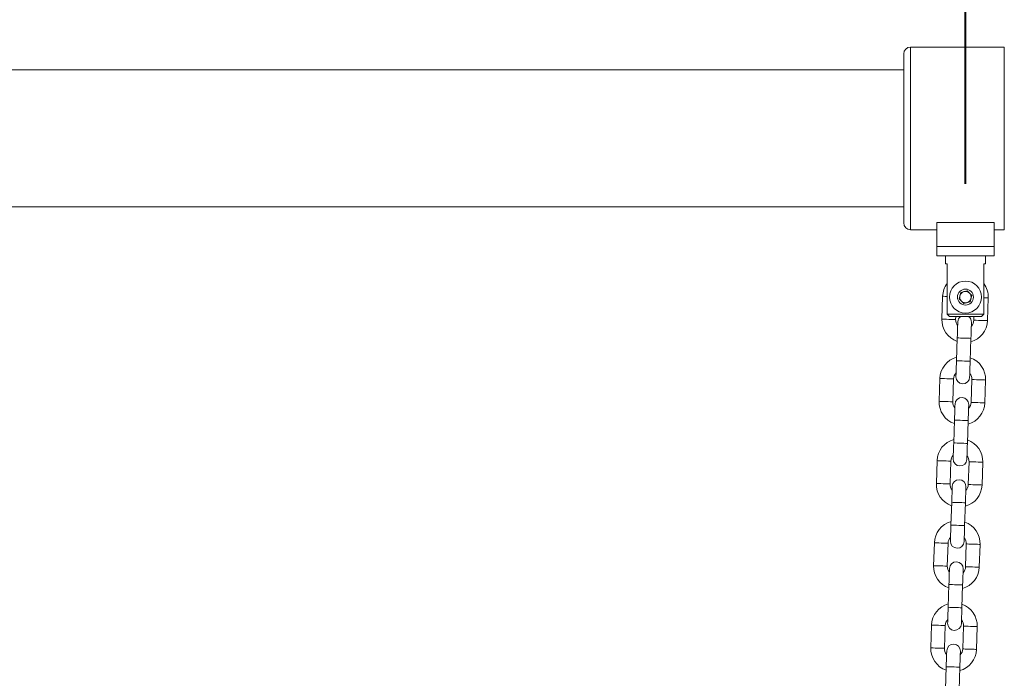
# Model space of a CAD drawing. Units: millimetres. Extents: x 0 to 42, y 0 to 29.8.
# Drawn here: x 23.8 to 24.7, y 11.5 to 12 of the extents above; entities that cross this region are included whole.
import ezdxf

# ---------------------------------------------------------------- set-up
doc = ezdxf.new("R2010")
doc.units = ezdxf.units.MM
doc.layers.add('LE_NORM', color=179, linetype='Continuous', lineweight=40)
doc.styles.add('SLDTEXTSTYLE0', font='TXT', dxfattribs={"width": 0.605})
doc.dimstyles.new('SLDDIMSTYLE4', dxfattribs={"dimtxt": 0.35, "dimasz": 0.3, "dimexe": 0, "dimexo": 0.0625, "dimgap": 0.0875, "dimtad": 1, "dimdec": 0, "dimlfac": 50, "dimrnd": 1e-09, "dimzin": 12, "dimdsep": 46, "dimtxsty": 'SLDTEXTSTYLE0', "dimsah": 1, "dimcen": 0.09, "dimadec": 0, "dimazin": 3, "dimtfac": 1, "dimtmove": 0, "dimatfit": 0, "dimfxl": 1, "dimfrac": 2, "dimtolj": 1, "dimtzin": 12, "dimarcsym": 0})

# ---------------------------------------------------------------- blocks, each defined once
blk = doc.blocks.new('_D_9')
at = {"layer": 'LE_NORM'}
for p, q in [((23.61159, 11.89855), (23.61159, 12.86478)), ((24.62159, 11.89855), (24.62159, 12.86478)), ((23.61159, 12.76572), (23.01159, 12.76572)), ((23.61159, 12.76572), (24.62159, 12.76572)), ((24.62159, 12.76572), (25.22159, 12.76572))]:
    blk.add_line(p, q, dxfattribs=at)
for points in [[(23.61159, 12.76572), (23.31159, 12.86572), (23.31159, 12.66572)], [(24.62159, 12.76572), (24.92159, 12.66572), (24.92159, 12.86572)]]:
    blk.add_solid(points, dxfattribs=at)
at = {"layer": 'LE_NORM', "insert": (23.89735, 13.21689), "char_height": 0.35, "attachment_point": 1, "style": 'SLDTEXTSTYLE0'}
blk.add_mtext('51', dxfattribs=at)

msp = doc.modelspace()

# ---------------------------------------------------------------- linework, layer by layer
at = {"color": 7, "linetype": 'Continuous', "lineweight": 15}
for p, q in [((24.6555902, 12.0184005), (24.5735901, 12.0184005)), ((24.5675902, 12.0124005), (24.5675902, 11.8644002)), ((24.5675902, 11.9984005), (23.6655902, 11.9984005)), ((23.6655902, 11.8784006), (24.5675902, 11.8784006)), ((24.5965901, 11.8648575), (24.5965901, 11.8436306)), ((24.5965901, 11.8648575), (24.6465902, 11.8648575)), ((24.6465902, 11.8648575), (24.6465902, 11.8436306)), ((24.5735901, 11.8584007), (24.5965901, 11.8584007)), ((24.6465902, 11.8584007), (24.6555902, 11.8584007)), ((24.6465902, 11.8436306), (24.5965901, 11.8436306)), ((24.5965901, 11.8436306), (24.5965901, 11.835491)), ((24.6465902, 11.8436306), (24.6465902, 11.835491)), ((24.6465902, 11.835491), (24.5965901, 11.835491)), ((24.6040902, 11.835491), (24.6040902, 11.828491)), ((24.6040902, 11.828491), (24.6054653, 11.828491)), ((24.6054653, 11.828491), (24.6054653, 11.7844909)), ((24.637715, 11.7844909), (24.637715, 11.828491)), ((24.637715, 11.828491), (24.6390902, 11.828491)), ((24.6390902, 11.828491), (24.6390902, 11.835491)), ((24.616016, 11.7979868), (24.6175004, 11.8035658)), ((24.6175004, 11.8035658), (24.6230745, 11.8050702)), ((24.6230745, 11.8050702), (24.6271642, 11.8009952)), ((24.6016015, 11.8001636), (24.6009288, 11.780175)), ((24.6201058, 11.7939113), (24.616016, 11.7979868)), ((24.62568, 11.7954157), (24.6201058, 11.7939113)), ((24.6271642, 11.8009952), (24.62568, 11.7954157)), ((24.6409062, 11.7788294), (24.6415789, 11.7988184)), ((24.6054653, 11.7844909), (24.637715, 11.7844909)), ((24.6076615, 11.782491), (24.6054653, 11.7844909)), ((24.637715, 11.7844909), (24.6355189, 11.782491)), ((24.6355189, 11.782491), (24.6076615, 11.782491)), ((24.6129221, 11.7797712), (24.6130136, 11.782491)), ((24.6290226, 11.782491), (24.628913, 11.7792333)), ((24.6143827, 11.7637132), (24.6137101, 11.7437242)), ((24.6257033, 11.7433208), (24.626376, 11.7633093)), ((24.59918, 11.7282041), (24.5985073, 11.7082155)), ((24.6105004, 11.7078121), (24.6111731, 11.7278007)), ((24.6271641, 11.7272623), (24.6264914, 11.7072738)), ((24.6384846, 11.7068704), (24.6391573, 11.7268589)), ((24.6119612, 11.6917537), (24.6112885, 11.6717652)), ((24.6232818, 11.6713613), (24.6239544, 11.6913503)), ((24.5967583, 11.6562451), (24.5960857, 11.636256)), ((24.6080789, 11.6358526), (24.6087515, 11.6558412)), ((24.6247425, 11.6553033), (24.6240699, 11.6353148)), ((24.6360631, 11.6349109), (24.6367358, 11.6548994)), ((24.6095396, 11.6197947), (24.608867, 11.5998057)), ((24.6208602, 11.5994023), (24.6215329, 11.6193908)), ((24.5943369, 11.5842856), (24.5936642, 11.564297)), ((24.6056573, 11.5638936), (24.60633, 11.5838822)), ((24.622321, 11.5833438), (24.6216483, 11.5633553)), ((24.6336415, 11.5629519), (24.6343142, 11.5829404)), ((24.6071181, 11.5478352), (24.6064454, 11.5278466)), ((24.6184387, 11.5274428), (24.6191113, 11.5474318)), ((24.5919152, 11.5123265), (24.5912427, 11.4923375)), ((24.6032358, 11.4919341), (24.6039084, 11.5119227)), ((24.6198994, 11.5113848), (24.6192268, 11.4913963)), ((24.63122, 11.4909924), (24.6318927, 11.5109809)), ((24.6046965, 11.4758762), (24.6040239, 11.4558871)), ((24.6160171, 11.4554837), (24.6166898, 11.4754723))]:
    msp.add_line(p, q, dxfattribs=at)
at = {"color": 8, "linetype": 'Continuous', "lineweight": 15}
for p, q in [((24.5735901, 12.0184005), (24.5735901, 11.8584007)), ((24.6555902, 12.0184005), (24.6555902, 11.8584007))]:
    msp.add_line(p, q, dxfattribs=at)
at = {"color": 8, "linetype": 'Continuous', "lineweight": 15, "flags": 128}
for points in [[(24.6054653, 11.8000334), (24.6037435, 11.8000916), (24.6024048, 11.8001364), (24.6016925, 11.8001602), (24.6016015, 11.8001636)], [(24.637715, 11.7989481), (24.6394368, 11.7988904), (24.6407754, 11.7988451), (24.6414877, 11.7988213), (24.6415789, 11.7988184)], [(24.6129221, 11.7797712), (24.612831, 11.7797745), (24.6121186, 11.7797983), (24.61078, 11.7798432), (24.6089763, 11.7799042), (24.6069255, 11.7799729), (24.6048745, 11.780042), (24.6030708, 11.7801026), (24.6017322, 11.7801479), (24.60102, 11.7801717), (24.6009288, 11.780175)], [(24.628913, 11.7792333), (24.6290041, 11.7792299), (24.6297164, 11.7792061), (24.6310551, 11.7791608), (24.6328586, 11.7791002), (24.6349096, 11.7790311), (24.6369605, 11.7789624), (24.6387641, 11.7789014), (24.6401028, 11.7788566), (24.6408151, 11.7788327), (24.6409062, 11.7788294)], [(24.6143827, 11.7637132), (24.6147444, 11.7637008), (24.6157857, 11.763666), (24.6173811, 11.7636121), (24.6193381, 11.7635463), (24.6214207, 11.7634762), (24.6233777, 11.7634104), (24.624973, 11.7633565), (24.6260143, 11.7633217), (24.626376, 11.7633093)], [(24.6137101, 11.7437242), (24.6140717, 11.7437123), (24.615113, 11.743677), (24.6167084, 11.7436236), (24.6186654, 11.7435578), (24.620748, 11.7434877), (24.6227051, 11.7434214), (24.6243003, 11.743368), (24.6253416, 11.7433327), (24.6257033, 11.7433208)], [(24.6111731, 11.7278007), (24.6110821, 11.7278035), (24.6103698, 11.7278279), (24.6090311, 11.7278727), (24.6072274, 11.7279332), (24.6051766, 11.7280024), (24.6031256, 11.7280715), (24.601322, 11.7281321), (24.5999833, 11.7281774), (24.599271, 11.7282012), (24.59918, 11.7282041)], [(24.6271641, 11.7272623), (24.6272552, 11.7272595), (24.6279675, 11.7272356), (24.6293062, 11.7271903), (24.6311097, 11.7271298), (24.6331607, 11.7270606), (24.6352117, 11.7269915), (24.6370152, 11.7269309), (24.6383539, 11.7268861), (24.6390662, 11.7268618), (24.6391573, 11.7268589)], [(24.6105004, 11.7078121), (24.6104094, 11.707815), (24.6096971, 11.7078388), (24.6083584, 11.7078841), (24.6065548, 11.7079447), (24.6045039, 11.7080138), (24.6024529, 11.708083), (24.6006493, 11.7081435), (24.5993106, 11.7081884), (24.5985983, 11.7082127), (24.5985073, 11.7082155)], [(24.6264914, 11.7072738), (24.6265825, 11.7072709), (24.6272948, 11.7072466), (24.6286335, 11.7072018), (24.6304371, 11.7071412), (24.632488, 11.7070721), (24.634539, 11.7070029), (24.6363426, 11.7069424), (24.6376812, 11.7068971), (24.6383935, 11.7068732), (24.6384846, 11.7068704)], [(24.6119612, 11.6917537), (24.6123229, 11.6917418), (24.6133642, 11.6917065), (24.6149596, 11.6916526), (24.6169165, 11.6915868), (24.6189991, 11.6915167), (24.6209562, 11.6914509), (24.6225515, 11.6913975), (24.6235928, 11.6913622), (24.6239544, 11.6913503)], [(24.6112885, 11.6717652), (24.6116502, 11.6717528), (24.6126915, 11.671718), (24.6142869, 11.6716641), (24.6162438, 11.6715983), (24.6183265, 11.6715282), (24.6202835, 11.6714624), (24.6218788, 11.6714085), (24.6229201, 11.6713737), (24.6232818, 11.6713613)], [(24.6087515, 11.6558412), (24.6086604, 11.6558445), (24.6079482, 11.6558684), (24.6066096, 11.6559137), (24.6048059, 11.6559742), (24.6027549, 11.6560434), (24.6007041, 11.656112), (24.5989004, 11.6561731), (24.5975617, 11.6562179), (24.5968494, 11.6562417), (24.5967583, 11.6562451)], [(24.6247425, 11.6553033), (24.6248336, 11.6553), (24.625546, 11.6552761), (24.6268846, 11.6552313), (24.6286882, 11.6551703), (24.6307391, 11.6551016), (24.6327901, 11.6550325), (24.6345937, 11.6549719), (24.6359323, 11.6549266), (24.6366446, 11.6549028), (24.6367358, 11.6548994)], [(24.6080789, 11.6358526), (24.6079879, 11.635856), (24.6072755, 11.6358798), (24.6059369, 11.6359246), (24.6041332, 11.6359857), (24.6020824, 11.6360543), (24.6000314, 11.6361235), (24.5982277, 11.636184), (24.5968891, 11.6362293), (24.5961768, 11.6362532), (24.5960857, 11.636256)], [(24.6240699, 11.6353148), (24.624161, 11.6353114), (24.6248733, 11.6352876), (24.626212, 11.6352423), (24.6280155, 11.6351817), (24.6300665, 11.6351126), (24.6321174, 11.6350439), (24.633921, 11.6349829), (24.6352597, 11.6349381), (24.635972, 11.6349142), (24.6360631, 11.6349109)], [(24.6095396, 11.6197947), (24.6099013, 11.6197823), (24.6109426, 11.6197475), (24.612538, 11.6196936), (24.614495, 11.6196278), (24.6165776, 11.6195577), (24.6185345, 11.6194919), (24.6201299, 11.619438), (24.6211712, 11.6194032), (24.6215329, 11.6193908)], [(24.608867, 11.5998057), (24.6092286, 11.5997937), (24.61027, 11.5997585), (24.6118653, 11.5997051), (24.6138223, 11.5996392), (24.6159049, 11.5995692), (24.617862, 11.5995029), (24.6194572, 11.5994495), (24.6204986, 11.5994142), (24.6208602, 11.5994023)], [(24.60633, 11.5838822), (24.6062389, 11.583885), (24.6055267, 11.5839093), (24.6041879, 11.5839542), (24.6023843, 11.5840147), (24.6003334, 11.5840839), (24.5982824, 11.584153), (24.5964789, 11.5842136), (24.5951402, 11.5842589), (24.5944279, 11.5842827), (24.5943369, 11.5842856)], [(24.622321, 11.5833438), (24.6224121, 11.583341), (24.6231243, 11.5833171), (24.6244631, 11.5832718), (24.6262666, 11.5832113), (24.6283176, 11.5831421), (24.6303686, 11.583073), (24.6321721, 11.5830124), (24.6335108, 11.5829676), (24.6342231, 11.5829433), (24.6343142, 11.5829404)], [(24.6056573, 11.5638936), (24.6055662, 11.5638965), (24.604854, 11.5639203), (24.6035153, 11.5639656), (24.6017117, 11.5640262), (24.5996607, 11.5640953), (24.5976097, 11.564164), (24.5958062, 11.564225), (24.5944675, 11.5642699), (24.5937552, 11.5642942), (24.5936642, 11.564297)], [(24.6216483, 11.5633553), (24.6217394, 11.5633524), (24.6224516, 11.5633281), (24.6237904, 11.5632833), (24.625594, 11.5632227), (24.6276449, 11.5631536), (24.6296959, 11.5630844), (24.6314995, 11.5630239), (24.6328381, 11.5629786), (24.6335504, 11.5629547), (24.6336415, 11.5629519)], [(24.6071181, 11.5478352), (24.6074798, 11.5478233), (24.6085211, 11.547788), (24.6101165, 11.5477341), (24.6120734, 11.5476683), (24.614156, 11.5475982), (24.616113, 11.5475324), (24.6177084, 11.547479), (24.6187497, 11.5474437), (24.6191113, 11.5474318)], [(24.6064454, 11.5278466), (24.6068071, 11.5278342), (24.6078484, 11.5277994), (24.6094438, 11.5277456), (24.6114007, 11.5276798), (24.6134834, 11.5276097), (24.6154404, 11.5275439), (24.6170357, 11.52749), (24.618077, 11.5274552), (24.6184387, 11.5274428)], [(24.6039084, 11.5119227), (24.6038173, 11.511926), (24.6031051, 11.5119498), (24.6017665, 11.5119951), (24.5999628, 11.5120557), (24.5979118, 11.5121248), (24.5958609, 11.5121935), (24.5940573, 11.5122545), (24.5927186, 11.5122994), (24.5920063, 11.5123232), (24.5919152, 11.5123265)], [(24.6198994, 11.5113848), (24.6199905, 11.5113815), (24.6207028, 11.5113576), (24.6220414, 11.5113128), (24.6238451, 11.5112518), (24.625896, 11.5111831), (24.627947, 11.511114), (24.6297506, 11.5110534), (24.6310892, 11.5110081), (24.6318015, 11.5109843), (24.6318927, 11.5109809)], [(24.6032358, 11.4919341), (24.6031447, 11.491937), (24.6024325, 11.4919613), (24.6010938, 11.4920061), (24.5992901, 11.4920667), (24.5972392, 11.4921358), (24.5951882, 11.492205), (24.5933846, 11.4922655), (24.592046, 11.4923108), (24.5913337, 11.4923347), (24.5912427, 11.4923375)], [(24.6192268, 11.4913963), (24.6193179, 11.4913929), (24.6200301, 11.4913691), (24.6213689, 11.4913238), (24.6231724, 11.4912632), (24.6252234, 11.4911941), (24.6272744, 11.4911254), (24.6290779, 11.4910644), (24.6304166, 11.4910196), (24.6311289, 11.4909957), (24.63122, 11.4909924)], [(24.6046965, 11.4758762), (24.6050582, 11.4758638), (24.6060995, 11.475829), (24.6076948, 11.4757751), (24.6096519, 11.4757093), (24.6117345, 11.4756392), (24.6136914, 11.4755734), (24.6152868, 11.4755195), (24.6163281, 11.4754847), (24.6166898, 11.4754723)]]:
    msp.add_lwpolyline(points, dxfattribs=at)
at = {"color": 7, "linetype": 'Continuous', "lineweight": 15, "flags": 128}
for points in [[(24.6148536, 11.777705), (24.6148445, 11.7774361), (24.6148178, 11.7766398), (24.6147743, 11.7753471), (24.6147157, 11.7736071), (24.6146444, 11.7714866), (24.614563, 11.7690676), (24.6144746, 11.7664426), (24.6143827, 11.7637132)], [(24.626376, 11.7633093), (24.6264678, 11.7660392), (24.6265561, 11.7686637), (24.6266376, 11.7710832), (24.626709, 11.7732032), (24.6267675, 11.7749432), (24.626811, 11.7762364), (24.6268378, 11.7770327), (24.6268469, 11.7773016)], [(24.6137101, 11.7437242), (24.6136182, 11.7409948), (24.6135299, 11.7383698), (24.6134485, 11.7359508), (24.6133772, 11.7338303), (24.6133187, 11.7320903), (24.6132752, 11.7307971), (24.6132483, 11.7300013), (24.6132393, 11.7297323)], [(24.6252324, 11.7293285), (24.6252415, 11.7295974), (24.6252683, 11.7303937), (24.6253118, 11.7316869), (24.6253704, 11.7334269), (24.6254418, 11.7355474), (24.6255232, 11.7379664), (24.6256115, 11.7405909), (24.6257033, 11.7433208)], [(24.6124321, 11.705746), (24.612423, 11.7054771), (24.6123962, 11.7046808), (24.6123527, 11.7033876), (24.6122942, 11.7016476), (24.6122228, 11.6995271), (24.6121414, 11.6971081), (24.6120531, 11.6944836), (24.6119612, 11.6917537)], [(24.6239544, 11.6913503), (24.6240463, 11.6940797), (24.6241346, 11.6967047), (24.6242161, 11.6991237), (24.6242874, 11.7012442), (24.6243459, 11.7029842), (24.6243894, 11.7042773), (24.6244162, 11.7050732), (24.6244253, 11.7053421)], [(24.6112885, 11.6717652), (24.6111967, 11.6690353), (24.6111084, 11.6664103), (24.611027, 11.6639913), (24.6109556, 11.6618713), (24.610897, 11.6601313), (24.6108535, 11.6588381), (24.6108267, 11.6580418), (24.6108177, 11.6577728)], [(24.6228109, 11.6573694), (24.62282, 11.6576384), (24.6228467, 11.6584347), (24.6228902, 11.6597274), (24.6229489, 11.6614674), (24.6230202, 11.6635879), (24.6231016, 11.6660069), (24.6231899, 11.6686319), (24.6232818, 11.6713613)], [(24.6100105, 11.6337865), (24.6100014, 11.6335176), (24.6099747, 11.6327213), (24.6099312, 11.6314286), (24.6098726, 11.6296886), (24.6098013, 11.6275681), (24.6097199, 11.6251491), (24.6096315, 11.6225241), (24.6095396, 11.6197947)], [(24.6215329, 11.6193908), (24.6216247, 11.6221207), (24.621713, 11.6247452), (24.6217944, 11.6271647), (24.6218659, 11.6292847), (24.6219244, 11.6310247), (24.6219679, 11.6323179), (24.6219947, 11.6331142), (24.6220038, 11.6333831)], [(24.608867, 11.5998057), (24.6087751, 11.5970762), (24.6086868, 11.5944513), (24.6086054, 11.5920323), (24.6085341, 11.5899118), (24.6084755, 11.5881718), (24.608432, 11.5868786), (24.6084052, 11.5860828), (24.6083962, 11.5858138)], [(24.6203893, 11.5854099), (24.6203984, 11.5856789), (24.6204252, 11.5864752), (24.6204687, 11.5877684), (24.6205273, 11.5895084), (24.6205987, 11.5916284), (24.6206801, 11.5940479), (24.6207684, 11.5966724), (24.6208602, 11.5994023)], [(24.607589, 11.5618275), (24.6075799, 11.5615586), (24.6075531, 11.5607622), (24.6075096, 11.5594691), (24.6074511, 11.5577291), (24.6073797, 11.5556086), (24.6072982, 11.5531896), (24.60721, 11.5505651), (24.6071181, 11.5478352)], [(24.6191113, 11.5474318), (24.6192032, 11.5501612), (24.6192915, 11.5527862), (24.6193729, 11.5552052), (24.6194442, 11.5573257), (24.6195028, 11.5590657), (24.6195463, 11.5603588), (24.6195731, 11.5611547), (24.6195822, 11.5614236)], [(24.6064454, 11.5278466), (24.6063536, 11.5251168), (24.6062653, 11.5224918), (24.6061839, 11.5200728), (24.6061125, 11.5179528), (24.6060539, 11.5162123), (24.6060104, 11.5149196), (24.6059836, 11.5141233), (24.6059745, 11.5138543)], [(24.6179678, 11.5134509), (24.6179769, 11.5137199), (24.6180036, 11.5145157), (24.6180471, 11.5158089), (24.6181058, 11.5175489), (24.618177, 11.5196694), (24.6182585, 11.5220884), (24.6183468, 11.5247133), (24.6184387, 11.5274428)], [(24.6051674, 11.489868), (24.6051583, 11.4895991), (24.6051316, 11.4888027), (24.6050881, 11.48751), (24.6050294, 11.4857701), (24.6049582, 11.4836496), (24.6048767, 11.4812306), (24.6047884, 11.4786056), (24.6046965, 11.4758762)], [(24.6166898, 11.4754723), (24.6167816, 11.4782022), (24.6168699, 11.4808267), (24.6169513, 11.4832462), (24.6170227, 11.4853662), (24.6170813, 11.4871062), (24.6171248, 11.4883993), (24.6171516, 11.4891957), (24.6171607, 11.4894646)]]:
    msp.add_lwpolyline(points, dxfattribs=at)
at = {"color": 7, "linetype": 'Continuous', "lineweight": 15}
for radius in [0.014, 0.007]:
    msp.add_circle((24.6215902, 11.7994908), radius, dxfattribs=at)
for centre, radius, start, end in [((24.5735902, 12.0124005), 0.006, 90, 180), ((24.5735902, 11.8644005), 0.006, 180, 270), ((24.6215902, 11.7994908), 0.02, 143.7303031, 178.0726231), ((24.6215902, 11.7994908), 0.02, 358.0726231, 36.2696969), ((24.6215902, 11.7994908), 0.005, 105.1023815, 165.1023815), ((24.6215902, 11.7994908), 0.005, 45.1023815, 105.1023815), ((24.6215902, 11.7994908), 0.005, 345.1023815, 45.1023815), ((24.6215902, 11.7994908), 0.005, 165.1023815, 225.1023815), ((24.6215902, 11.7994908), 0.005, 225.1023815, 285.1023815), ((24.6215902, 11.7994908), 0.005, 285.1023815, 345.1023815), ((24.6209175, 11.7795022), 0.02, 178.0726231, 250.61502), ((24.6209175, 11.7795022), 0.008, 178.0726231, 219.4822452), ((24.6208502, 11.7775033), 0.006, 123.7717191, 178.0726231), ((24.6208502, 11.7775033), 0.006, 358.0726231, 56.2282809), ((24.6209175, 11.7795022), 0.02, 285.5302262, 358.0726231), ((24.6209175, 11.7795022), 0.008, 316.663001, 358.0726231), ((24.6191686, 11.7275316), 0.02, 105.5302262, 178.0726231), ((24.6191686, 11.7275316), 0.02, 358.0726231, 70.61502), ((24.6191686, 11.7275316), 0.008, 136.663001, 178.0726231), ((24.6191686, 11.7275316), 0.008, 358.0726231, 39.4822452), ((24.6192359, 11.7295304), 0.006, 178.0726231, 358.0726231), ((24.6184959, 11.7075429), 0.02, 178.0726231, 250.61502), ((24.6184959, 11.7075429), 0.008, 178.0726231, 219.4822452), ((24.6184287, 11.705544), 0.006, 358.0726231, 178.0726231), ((24.6184959, 11.7075429), 0.02, 285.5302262, 358.0726231), ((24.6184959, 11.7075429), 0.008, 316.663001, 358.0726231), ((24.616747, 11.6555723), 0.02, 105.5302262, 178.0726231), ((24.616747, 11.6555723), 0.02, 358.0726231, 70.61502), ((24.616747, 11.6555723), 0.008, 136.663001, 178.0726231), ((24.6168143, 11.6575712), 0.006, 178.0726231, 358.0726231), ((24.616747, 11.6555723), 0.008, 358.0726231, 39.4822452), ((24.6160071, 11.6335848), 0.006, 358.0726231, 178.0726231), ((24.6160744, 11.6355836), 0.02, 178.0726231, 250.61502), ((24.6160744, 11.6355836), 0.008, 178.0726231, 219.4822452), ((24.6160744, 11.6355836), 0.02, 285.5302262, 358.0726231), ((24.6160744, 11.6355836), 0.008, 316.663001, 358.0726231), ((24.6143255, 11.583613), 0.02, 105.5302262, 178.0726231), ((24.6143255, 11.583613), 0.02, 358.0726231, 70.61502), ((24.6143255, 11.583613), 0.008, 136.663001, 178.0726231), ((24.6143928, 11.5856119), 0.006, 178.0726231, 358.0726231), ((24.6143255, 11.583613), 0.008, 358.0726231, 39.4822452), ((24.6136528, 11.5636244), 0.02, 178.0726231, 250.61502), ((24.6136528, 11.5636244), 0.008, 178.0726231, 219.4822452), ((24.6135856, 11.5616255), 0.006, 358.0726231, 178.0726231), ((24.6136528, 11.5636244), 0.02, 285.5302262, 358.0726231), ((24.6136528, 11.5636244), 0.008, 316.663001, 358.0726231), ((24.6119039, 11.5116538), 0.02, 105.5302262, 178.0726231), ((24.6119039, 11.5116538), 0.02, 358.0726231, 70.61502), ((24.6119039, 11.5116538), 0.008, 136.663001, 178.0726231), ((24.6119712, 11.5136526), 0.006, 178.0726231, 358.0726231), ((24.6119039, 11.5116538), 0.008, 358.0726231, 39.4822452), ((24.6112313, 11.4916651), 0.02, 178.0726231, 250.61502), ((24.6112313, 11.4916651), 0.008, 178.0726231, 219.4822452), ((24.611164, 11.4896662), 0.006, 358.0726231, 178.0726231), ((24.6112313, 11.4916651), 0.02, 285.5302262, 358.0726231), ((24.6112313, 11.4916651), 0.008, 316.663001, 358.0726231)]:
    msp.add_arc(centre, radius, start, end, dxfattribs=at)

# ---------------------------------------------------------------- dimensions: what is measured, and where the dimension line sits
at = {"layer": 'LE_NORM'}
dim = msp.add_linear_dim(base=(24.6215901608, 12.7657153091), p1=(23.6115901608, 11.7994908394), p2=(24.6215901608, 11.7994908394), angle=0, dimstyle='SLDDIMSTYLE4', dxfattribs=at)
dim.commit()
dim.dimension.update_dxf_attribs({"geometry": '_D_9', "text_midpoint": (24.1165901608, 12.7657153091), "dimtype": 160})

doc.saveas('drawing.dxf')
